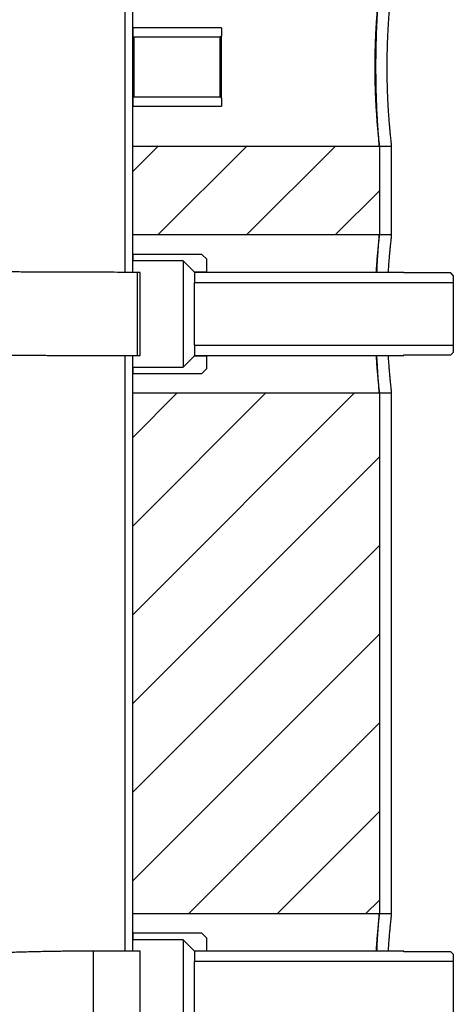
# Model space of a CAD drawing. Units: millimetres. Extents: x 67 to 147, y 19 to 184.
# Drawn here: x 130 to 147, y 86 to 126 of the extents above; entities that cross this region are included whole.
import ezdxf

# ---------------------------------------------------------------- set-up
doc = ezdxf.new("R2010")
doc.units = ezdxf.units.MM
doc.layers.add('BOM', color=7, linetype='Continuous')

msp = doc.modelspace()

# ---------------------------------------------------------------- hatches: boundary and pattern name
at = {"layer": 'BOM'}
h = msp.add_hatch(dxfattribs=at)
h.set_pattern_fill('ANSI31', color=9, scale=0.8, style=0)
h.paths.add_polyline_path([(144.103, 120.767), (134.103, 120.767), (134.103, 117.167), (144.103, 117.167)], flags=0)
h = msp.add_hatch(dxfattribs=at)
h.set_pattern_fill('ANSI31', color=9, scale=0.8, style=0)
h.paths.add_polyline_path([(134.103, 89.667), (144.103, 89.667), (144.103, 110.767), (134.103, 110.767)], flags=0)

# ---------------------------------------------------------------- linework, layer by layer
at = {"color": 2, "linetype": 'Continuous', "lineweight": 25}
for p, q in [((133.803, 115.652), (133.803, 146.281)), ((134.103, 115.651), (134.103, 146.281)), ((137.703, 125.557), (134.103, 125.557)), ((134.103, 125.557), (134.103, 125.223)), ((137.703, 125.557), (137.703, 125.223)), ((134.153, 125.173), (134.103, 125.223)), ((134.153, 125.173), (134.153, 122.761)), ((137.653, 125.173), (134.153, 125.173)), ((137.703, 125.223), (137.653, 125.173)), ((137.653, 122.761), (137.653, 125.173)), ((137.703, 122.711), (137.703, 125.223)), ((134.103, 122.711), (134.153, 122.761)), ((134.103, 122.711), (134.103, 122.377)), ((134.153, 122.761), (137.653, 122.761)), ((137.653, 122.761), (137.703, 122.711)), ((137.703, 122.711), (137.703, 122.377)), ((134.103, 122.377), (137.703, 122.377)), ((134.103, 117.167), (134.103, 120.767)), ((134.103, 120.767), (144.103, 120.767)), ((144.103, 120.767), (144.103, 117.167)), ((144.103, 120.767), (144.603, 120.767)), ((144.603, 117.167), (144.603, 120.767)), ((144.103, 117.167), (134.103, 117.167)), ((144.603, 117.167), (144.103, 117.167)), ((136.903, 116.381), (134.103, 116.381)), ((134.103, 116.381), (134.103, 116.116)), ((136.143, 116.116), (134.103, 116.116)), ((136.603, 115.656), (136.143, 116.116)), ((136.143, 116.116), (136.143, 111.816)), ((137.103, 116.181), (136.903, 116.381)), ((137.103, 115.656), (137.103, 116.181)), ((134.403, 115.651), (134.303, 115.651)), ((134.303, 112.281), (134.303, 115.651)), ((134.403, 112.281), (134.403, 115.651)), ((136.603, 115.651), (136.603, 115.656)), ((137.103, 115.656), (136.603, 115.656)), ((136.603, 115.651), (136.603, 115.229)), ((145.103, 115.651), (136.603, 115.651)), ((137.103, 115.656), (137.103, 115.651)), ((145.103, 115.629), (145.103, 115.651)), ((147.003, 115.629), (145.103, 115.629)), ((147.103, 115.529), (147.003, 115.629)), ((147.103, 115.529), (147.103, 115.229)), ((147.103, 115.229), (136.603, 115.229)), ((136.603, 112.704), (136.603, 115.229)), ((147.103, 115.229), (147.103, 112.704)), ((136.603, 112.704), (136.603, 112.281)), ((136.603, 112.704), (147.103, 112.704)), ((147.103, 112.704), (147.103, 112.404)), ((133.803, 88.152), (133.803, 112.282)), ((134.103, 88.152), (134.103, 112.281)), ((134.303, 112.281), (134.403, 112.281)), ((136.143, 111.816), (136.603, 112.276)), ((136.603, 112.276), (136.603, 112.281)), ((136.603, 112.281), (145.103, 112.281)), ((136.603, 112.276), (137.103, 112.276)), ((137.103, 112.281), (137.103, 112.276)), ((137.103, 111.751), (137.103, 112.276)), ((145.103, 112.304), (147.003, 112.304)), ((145.103, 112.281), (145.103, 112.304)), ((147.003, 112.304), (147.103, 112.404)), ((134.103, 111.816), (136.143, 111.816)), ((134.103, 111.816), (134.103, 111.551)), ((136.903, 111.551), (137.103, 111.751)), ((134.103, 111.551), (136.903, 111.551)), ((134.103, 89.667), (134.103, 110.767)), ((134.103, 110.767), (144.103, 110.767)), ((144.103, 110.767), (144.103, 89.667)), ((144.103, 110.767), (144.603, 110.767)), ((144.603, 89.667), (144.603, 110.767)), ((144.103, 89.667), (134.103, 89.667)), ((144.603, 89.667), (144.103, 89.667)), ((136.903, 88.882), (134.103, 88.882)), ((134.103, 88.882), (134.103, 88.617)), ((136.143, 88.617), (134.103, 88.617)), ((136.603, 88.157), (136.143, 88.617)), ((136.143, 88.617), (136.143, 84.317)), ((137.103, 88.682), (136.903, 88.882)), ((137.103, 88.157), (137.103, 88.682)), ((134.403, 88.152), (132.503, 88.152)), ((132.503, 88.152), (132.503, 84.782)), ((134.403, 84.782), (134.403, 88.152)), ((137.103, 88.157), (136.603, 88.157)), ((136.603, 88.152), (136.603, 88.157)), ((136.603, 88.152), (136.603, 87.729)), ((145.103, 88.152), (136.603, 88.152)), ((137.103, 88.157), (137.103, 88.152)), ((145.103, 88.129), (145.103, 88.152)), ((147.003, 88.129), (145.103, 88.129)), ((147.103, 88.029), (147.003, 88.129)), ((147.103, 88.029), (147.103, 87.729)), ((147.103, 87.729), (136.603, 87.729)), ((136.603, 85.205), (136.603, 87.729)), ((147.103, 87.729), (147.103, 85.205))]:
    msp.add_line(p, q, dxfattribs=at)
for points, knots in [([(144.103, 127.167), (144.103, 127.167), (144.103, 127.167), (144.102, 127.16), (144.099, 127.127), (144.092, 127.071), (144.084, 126.993), (144.073, 126.895), (144.061, 126.776), (144.047, 126.637), (144.032, 126.478), (144.016, 126.303), (144, 126.111), (143.985, 125.903), (143.97, 125.68), (143.956, 125.446), (143.944, 125.202), (143.934, 124.947), (143.926, 124.713), (143.922, 124.506), (143.919, 124.328), (143.917, 124.148), (143.916, 123.939), (143.917, 123.702), (143.921, 123.437), (143.928, 123.172), (143.936, 122.913), (143.947, 122.665), (143.96, 122.425), (143.974, 122.194), (143.989, 121.975), (144.004, 121.773), (144.02, 121.585), (144.036, 121.412), (144.05, 121.258), (144.064, 121.124), (144.076, 121.01), (144.086, 120.916), (144.094, 120.852), (144.098, 120.811), (144.101, 120.786), (144.103, 120.77), (144.103, 120.768), (144.103, 120.767)], [0, 0, 0, 0, 0.000036, 0.026336, 0.052636, 0.0797, 0.106765, 0.133062, 0.159359, 0.186412, 0.213465, 0.239913, 0.266361, 0.293572, 0.320784, 0.347304, 0.373824, 0.401122, 0.42842, 0.446199, 0.46398, 0.48199, 0.5, 0.526338, 0.552677, 0.579783, 0.606891, 0.633228, 0.659565, 0.686661, 0.713758, 0.740207, 0.766656, 0.793869, 0.821082, 0.847602, 0.874122, 0.901418, 0.928715, 0.946423, 0.964131, 0.982065, 1, 1, 1, 1]), ([(144.103, 120.767), (144.103, 120.769), (144.103, 120.774), (144.1, 120.808), (144.095, 120.864), (144.089, 120.942), (144.081, 121.041), (144.072, 121.161), (144.061, 121.301), (144.05, 121.461), (144.039, 121.637), (144.028, 121.829), (144.016, 122.038), (144.005, 122.262), (143.995, 122.495), (143.986, 122.739), (143.979, 122.995), (143.973, 123.257), (143.969, 123.521), (143.967, 123.788), (143.966, 124.06), (143.968, 124.33), (143.972, 124.595), (143.977, 124.855), (143.984, 125.111), (143.992, 125.36), (144.002, 125.596), (144.012, 125.821), (144.024, 126.035), (144.035, 126.234), (144.047, 126.416), (144.058, 126.581), (144.068, 126.728), (144.078, 126.856), (144.086, 126.962), (144.093, 127.047), (144.099, 127.111), (144.102, 127.147), (144.103, 127.165), (144.103, 127.166), (144.103, 127.167)], [0, 0, 0, 0, 0.026396, 0.052793, 0.079957, 0.107122, 0.133518, 0.159913, 0.187073, 0.214232, 0.240687, 0.267143, 0.294364, 0.321586, 0.348079, 0.374572, 0.401839, 0.429106, 0.455534, 0.481961, 0.509161, 0.536361, 0.562722, 0.589082, 0.616208, 0.643332, 0.669729, 0.696126, 0.723285, 0.750444, 0.776924, 0.803404, 0.830653, 0.857902, 0.884382, 0.910862, 0.938117, 0.965371, 0.98266, 1, 1, 1, 1]), ([(144.603, 120.767), (144.603, 120.768), (144.603, 120.77), (144.601, 120.786), (144.598, 120.811), (144.594, 120.851), (144.587, 120.914), (144.577, 121.005), (144.565, 121.118), (144.552, 121.251), (144.538, 121.402), (144.523, 121.572), (144.507, 121.76), (144.492, 121.964), (144.477, 122.18), (144.463, 122.41), (144.451, 122.653), (144.44, 122.905), (144.431, 123.163), (144.425, 123.425), (144.421, 123.695), (144.419, 123.966), (144.421, 124.234), (144.425, 124.499), (144.431, 124.763), (144.439, 125.021), (144.45, 125.27), (144.462, 125.509), (144.476, 125.74), (144.491, 125.958), (144.506, 126.161), (144.521, 126.349), (144.537, 126.522), (144.551, 126.676), (144.565, 126.81), (144.577, 126.924), (144.587, 127.018), (144.594, 127.082), (144.598, 127.123), (144.601, 127.149), (144.603, 127.164), (144.603, 127.166), (144.603, 127.167)], [0, 0, 0, 0, 0.0177449, 0.0354897, 0.0534631, 0.0714365, 0.0977173, 0.1239981, 0.1510361, 0.1780743, 0.2044706, 0.2308667, 0.2580224, 0.2851786, 0.3116948, 0.3382114, 0.3655015, 0.3927919, 0.4192458, 0.445699, 0.4729301, 0.5001612, 0.5264654, 0.5527691, 0.5798378, 0.6069071, 0.6332088, 0.6595103, 0.6865681, 0.7136256, 0.7400751, 0.7665247, 0.793738, 0.8209516, 0.8474692, 0.873987, 0.9012816, 0.9285763, 0.9463181, 0.9640598, 0.9820299, 1, 1, 1, 1]), ([(144.103, 117.167), (144.103, 117.167), (144.103, 117.167), (144.102, 117.16), (144.099, 117.127), (144.092, 117.071), (144.084, 116.993), (144.073, 116.895), (144.061, 116.776), (144.047, 116.637), (144.032, 116.478), (144.016, 116.303), (144, 116.112), (143.985, 115.902), (143.974, 115.747), (143.969, 115.66), (143.969, 115.651)], [0, 0, 0, 0, 0.000112, 0.081395, 0.162677, 0.246323, 0.32997, 0.411245, 0.49252, 0.576129, 0.659739, 0.741481, 0.823221, 0.907323, 0.991424, 1, 1, 1, 1]), ([(144.005, 115.651), (144.007, 115.707), (144.013, 115.84), (144.024, 116.035), (144.035, 116.234), (144.047, 116.416), (144.058, 116.581), (144.068, 116.728), (144.078, 116.856), (144.086, 116.962), (144.093, 117.047), (144.099, 117.111), (144.102, 117.147), (144.103, 117.165), (144.103, 117.166), (144.103, 117.167)], [0, 0, 0, 0, 0.060593, 0.144554, 0.228515, 0.310375, 0.392237, 0.476475, 0.560713, 0.642575, 0.724436, 0.808691, 0.892946, 0.946393, 1, 1, 1, 1]), ([(144.471, 115.651), (144.473, 115.68), (144.479, 115.787), (144.491, 115.958), (144.506, 116.161), (144.521, 116.349), (144.537, 116.522), (144.551, 116.676), (144.565, 116.81), (144.577, 116.924), (144.587, 117.018), (144.594, 117.082), (144.598, 117.123), (144.601, 117.148), (144.603, 117.164), (144.603, 117.166), (144.603, 117.167)], [0, 0, 0, 0, 0.031016, 0.114665, 0.196434, 0.278204, 0.362336, 0.446467, 0.528447, 0.610427, 0.69481, 0.779192, 0.834041, 0.88889, 0.944445, 1, 1, 1, 1]), ([(134.303, 115.651), (134.117, 115.651), (133.755, 115.652), (133.226, 115.652), (132.727, 115.653), (132.257, 115.654), (131.816, 115.655), (131.403, 115.656), (131.016, 115.658), (130.653, 115.659), (130.292, 115.661), (129.935, 115.663), (129.584, 115.665), (129.255, 115.667), (128.936, 115.67), (128.618, 115.672), (128.219, 115.676), (127.74, 115.68), (127.181, 115.686), (126.618, 115.693), (126.054, 115.701), (125.493, 115.71), (124.938, 115.719), (124.397, 115.73), (123.874, 115.742), (123.373, 115.754), (122.893, 115.767), (122.433, 115.781), (121.996, 115.795), (121.579, 115.811), (121.184, 115.827), (120.807, 115.844), (120.457, 115.861), (120.127, 115.879), (119.815, 115.898), (119.51, 115.918), (119.216, 115.939), (118.976, 115.959), (118.793, 115.975), (118.666, 115.986), (118.562, 115.997), (118.472, 116.005), (118.39, 116.014), (118.311, 116.022), (118.23, 116.031), (118.149, 116.04), (118.067, 116.05), (117.982, 116.06), (117.891, 116.072), (117.794, 116.085), (117.691, 116.098), (117.584, 116.114), (117.471, 116.13), (117.358, 116.147), (117.244, 116.165), (117.131, 116.182), (117.018, 116.201), (116.906, 116.218), (116.797, 116.236), (116.692, 116.253), (116.589, 116.269), (116.483, 116.285), (116.375, 116.3), (116.265, 116.316), (116.155, 116.331), (116.045, 116.346), (115.932, 116.36), (115.816, 116.374), (115.68, 116.39), (115.522, 116.407), (115.341, 116.425), (115.152, 116.442), (114.973, 116.458), (114.809, 116.47), (114.662, 116.481), (114.511, 116.492), (114.351, 116.502), (114.173, 116.513), (113.974, 116.524), (113.75, 116.535), (113.498, 116.547), (113.215, 116.559), (112.9, 116.571), (112.56, 116.582), (112.208, 116.593), (111.854, 116.602), (111.484, 116.61), (111.1, 116.618), (110.707, 116.624), (110.328, 116.63), (109.964, 116.634), (109.611, 116.638), (109.312, 116.641), (109.065, 116.643), (108.869, 116.644), (108.673, 116.646), (108.477, 116.647), (108.275, 116.648), (108.075, 116.649), (107.869, 116.649), (107.658, 116.65), (107.426, 116.651), (107.172, 116.651), (106.896, 116.651), (106.703, 116.651), (106.603, 116.651)], [0, 0, 0, 0, 0.01456, 0.028311, 0.041294, 0.053545, 0.065097, 0.075793, 0.085875, 0.095369, 0.1043, 0.11423, 0.12343, 0.131936, 0.140215, 0.148612, 0.157117, 0.171834, 0.186786, 0.201926, 0.21721, 0.2326, 0.24806, 0.263353, 0.278327, 0.293003, 0.307406, 0.321562, 0.335501, 0.349253, 0.362852, 0.376331, 0.389918, 0.402628, 0.415869, 0.42965, 0.443986, 0.458892, 0.467377, 0.474859, 0.48113, 0.486494, 0.491808, 0.497125, 0.502447, 0.5084, 0.514361, 0.520586, 0.52754, 0.53523, 0.543497, 0.55247, 0.562144, 0.572514, 0.582356, 0.592739, 0.603439, 0.613743, 0.623595, 0.632996, 0.641946, 0.650449, 0.659622, 0.668219, 0.67625, 0.684042, 0.691803, 0.69953, 0.707225, 0.717745, 0.728081, 0.738192, 0.74805, 0.755051, 0.761813, 0.768344, 0.775032, 0.78228, 0.790098, 0.798506, 0.807531, 0.817211, 0.8276, 0.838556, 0.849276, 0.859679, 0.86976, 0.881096, 0.891942, 0.902248, 0.911956, 0.921252, 0.930517, 0.935691, 0.940851, 0.945995, 0.95112, 0.956237, 0.961868, 0.966851, 0.972349, 0.978384, 0.984985, 0.992179, 1, 1, 1, 1]), ([(106.603, 113.281), (106.774, 113.281), (107.108, 113.281), (107.596, 113.28), (108.06, 113.279), (108.502, 113.277), (108.927, 113.274), (109.367, 113.27), (109.824, 113.266), (110.296, 113.26), (110.753, 113.253), (111.197, 113.245), (111.626, 113.236), (112.041, 113.226), (112.442, 113.215), (112.827, 113.202), (113.195, 113.187), (113.533, 113.172), (113.839, 113.156), (114.111, 113.141), (114.323, 113.127), (114.489, 113.115), (114.614, 113.105), (114.726, 113.096), (114.817, 113.089), (114.888, 113.082), (114.942, 113.077), (114.993, 113.073), (115.044, 113.068), (115.099, 113.062), (115.157, 113.056), (115.218, 113.05), (115.295, 113.042), (115.386, 113.031), (115.491, 113.019), (115.597, 113.006), (115.712, 112.991), (115.834, 112.974), (115.965, 112.955), (116.098, 112.935), (116.23, 112.914), (116.36, 112.893), (116.48, 112.874), (116.591, 112.856), (116.692, 112.84), (116.791, 112.825), (116.887, 112.81), (116.983, 112.796), (117.082, 112.781), (117.188, 112.766), (117.305, 112.75), (117.435, 112.733), (117.552, 112.718), (117.65, 112.706), (117.725, 112.697), (117.804, 112.688), (117.882, 112.679), (117.963, 112.67), (118.042, 112.662), (118.116, 112.654), (118.178, 112.648), (118.223, 112.644), (118.256, 112.64), (118.285, 112.638), (118.318, 112.634), (118.365, 112.63), (118.428, 112.624), (118.508, 112.617), (118.602, 112.609), (118.706, 112.6), (118.813, 112.591), (118.957, 112.58), (119.138, 112.566), (119.355, 112.551), (119.564, 112.537), (119.77, 112.524), (119.991, 112.512), (120.24, 112.498), (120.523, 112.484), (120.833, 112.469), (121.173, 112.454), (121.522, 112.44), (121.88, 112.427), (122.241, 112.415), (122.621, 112.403), (123.014, 112.392), (123.413, 112.382), (123.862, 112.371), (124.362, 112.36), (124.913, 112.349), (125.465, 112.34), (126.016, 112.331), (126.615, 112.323), (127.259, 112.315), (127.944, 112.308), (128.549, 112.303), (129.072, 112.299), (129.516, 112.296), (129.872, 112.293), (130.143, 112.292), (130.337, 112.291), (130.538, 112.29), (130.756, 112.289), (130.996, 112.288), (131.26, 112.287), (131.549, 112.286), (131.863, 112.285), (132.205, 112.284), (132.571, 112.283), (132.963, 112.282), (133.383, 112.282), (133.833, 112.282), (134.143, 112.281), (134.303, 112.281)], [0, 0, 0, 0, 0.013343, 0.026049, 0.038154, 0.049694, 0.060761, 0.071652, 0.084534, 0.097209, 0.109685, 0.121974, 0.134168, 0.146364, 0.158591, 0.17089, 0.183313, 0.195916, 0.207555, 0.218911, 0.230036, 0.2365, 0.242903, 0.24908, 0.254456, 0.258133, 0.26126, 0.264145, 0.267317, 0.270788, 0.274561, 0.278639, 0.283027, 0.290467, 0.298303, 0.30652, 0.315125, 0.325888, 0.337227, 0.34915, 0.361578, 0.373683, 0.385246, 0.394708, 0.403743, 0.412339, 0.420487, 0.42818, 0.43581, 0.443938, 0.452807, 0.462207, 0.472142, 0.477012, 0.482001, 0.48711, 0.492196, 0.496814, 0.502028, 0.506408, 0.509952, 0.512658, 0.514195, 0.515558, 0.517426, 0.519817, 0.523348, 0.527625, 0.532651, 0.538142, 0.543486, 0.548664, 0.559198, 0.568964, 0.577956, 0.586236, 0.59465, 0.604698, 0.615292, 0.626468, 0.638266, 0.650736, 0.661685, 0.673181, 0.68508, 0.696935, 0.708725, 0.720447, 0.73608, 0.751553, 0.766834, 0.781885, 0.79666, 0.815508, 0.833765, 0.851387, 0.863497, 0.875184, 0.886406, 0.891523, 0.896522, 0.901631, 0.907308, 0.913584, 0.920478, 0.928011, 0.936207, 0.945092, 0.954696, 0.964856, 0.97577, 0.987472, 1, 1, 1, 1]), ([(143.969, 112.281), (143.97, 112.253), (143.977, 112.146), (143.989, 111.976), (144.004, 111.772), (144.02, 111.585), (144.036, 111.412), (144.05, 111.258), (144.064, 111.124), (144.076, 111.01), (144.086, 110.916), (144.094, 110.852), (144.098, 110.811), (144.101, 110.786), (144.103, 110.77), (144.103, 110.768), (144.103, 110.767)], [0, 0, 0, 0, 0.030745, 0.114564, 0.196378, 0.278195, 0.362373, 0.446551, 0.528585, 0.610618, 0.695057, 0.779495, 0.83427, 0.889045, 0.944522, 1, 1, 1, 1]), ([(144.103, 110.767), (144.103, 110.769), (144.103, 110.774), (144.1, 110.808), (144.095, 110.864), (144.089, 110.942), (144.081, 111.042), (144.072, 111.161), (144.061, 111.301), (144.05, 111.461), (144.039, 111.637), (144.028, 111.829), (144.016, 112.039), (144.008, 112.192), (144.005, 112.276), (144.005, 112.281)], [0, 0, 0, 0, 0.081628, 0.163256, 0.247261, 0.331266, 0.412892, 0.494518, 0.578506, 0.662494, 0.744304, 0.826116, 0.910295, 0.994476, 1, 1, 1, 1]), ([(144.603, 110.767), (144.603, 110.768), (144.603, 110.77), (144.601, 110.786), (144.598, 110.811), (144.594, 110.851), (144.587, 110.914), (144.577, 111.005), (144.565, 111.118), (144.552, 111.251), (144.538, 111.402), (144.523, 111.572), (144.507, 111.759), (144.492, 111.964), (144.48, 112.139), (144.473, 112.248), (144.471, 112.281)], [0, 0, 0, 0, 0.054891, 0.109782, 0.16538, 0.220978, 0.302274, 0.38357, 0.467208, 0.550846, 0.632499, 0.714151, 0.798155, 0.882157, 0.964182, 1, 1, 1, 1]), ([(144.103, 89.667), (144.103, 89.667), (144.103, 89.667), (144.102, 89.66), (144.099, 89.627), (144.092, 89.571), (144.084, 89.493), (144.073, 89.395), (144.061, 89.276), (144.047, 89.137), (144.032, 88.978), (144.016, 88.803), (144, 88.612), (143.985, 88.402), (143.974, 88.247), (143.969, 88.16), (143.969, 88.152)], [0, 0, 0, 0, 0.000112, 0.08141, 0.162709, 0.246371, 0.330033, 0.411324, 0.492614, 0.57624, 0.659866, 0.741622, 0.823379, 0.907496, 0.991613, 1, 1, 1, 1]), ([(144.005, 88.152), (144.007, 88.207), (144.013, 88.34), (144.024, 88.535), (144.035, 88.734), (144.047, 88.916), (144.058, 89.081), (144.068, 89.228), (144.078, 89.356), (144.086, 89.462), (144.093, 89.547), (144.099, 89.611), (144.102, 89.647), (144.103, 89.665), (144.103, 89.666), (144.103, 89.667)], [0, 0, 0, 0, 0.060408, 0.144384, 0.228362, 0.310239, 0.392116, 0.476371, 0.560625, 0.642504, 0.724382, 0.808654, 0.892925, 0.946383, 1, 1, 1, 1]), ([(144.471, 88.152), (144.473, 88.181), (144.479, 88.288), (144.491, 88.458), (144.506, 88.661), (144.521, 88.849), (144.537, 89.022), (144.551, 89.176), (144.565, 89.31), (144.577, 89.424), (144.587, 89.518), (144.594, 89.582), (144.598, 89.623), (144.601, 89.649), (144.603, 89.664), (144.603, 89.666), (144.603, 89.667)], [0, 0, 0, 0, 0.030829, 0.114494, 0.196279, 0.278065, 0.362212, 0.44636, 0.528356, 0.610352, 0.69475, 0.779149, 0.834009, 0.888869, 0.944434, 1, 1, 1, 1]), ([(132.503, 88.152), (132.397, 88.152), (132.193, 88.152), (131.899, 88.151), (131.624, 88.149), (131.368, 88.147), (131.128, 88.144), (130.897, 88.141), (130.67, 88.137), (130.411, 88.133), (130.119, 88.126), (129.793, 88.118), (129.468, 88.109), (129.152, 88.099), (128.857, 88.088), (128.562, 88.076), (128.27, 88.063), (127.985, 88.05), (127.722, 88.036), (127.468, 88.022), (127.215, 88.007), (126.957, 87.991), (126.695, 87.973), (126.427, 87.954), (126.151, 87.934), (125.868, 87.912), (125.578, 87.888), (125.285, 87.863), (124.994, 87.837), (124.709, 87.811), (124.43, 87.785), (124.059, 87.749), (123.604, 87.704), (123.068, 87.65), (122.546, 87.598), (122.032, 87.547), (121.524, 87.498), (121.064, 87.455), (120.653, 87.418), (120.293, 87.387), (119.933, 87.357), (119.598, 87.33), (119.285, 87.306), (118.988, 87.284), (118.675, 87.262), (118.341, 87.24), (117.985, 87.217), (117.604, 87.193), (117.2, 87.17), (116.77, 87.147), (116.313, 87.124), (115.828, 87.102), (115.34, 87.081), (114.86, 87.062), (114.398, 87.046), (113.939, 87.031), (113.482, 87.017), (113.031, 87.005), (112.588, 86.994), (112.153, 86.984), (111.726, 86.975), (111.269, 86.967), (110.782, 86.959), (110.267, 86.952), (109.764, 86.946), (109.372, 86.942), (109.082, 86.94), (108.877, 86.938), (108.644, 86.936), (108.38, 86.935), (108.108, 86.933), (107.833, 86.932), (107.557, 86.931), (107.259, 86.931), (106.939, 86.93), (106.718, 86.93), (106.603, 86.93)], [0, 0, 0, 0, 0.009036, 0.017407, 0.025208, 0.032561, 0.039497, 0.046063, 0.052707, 0.059585, 0.069132, 0.079127, 0.089585, 0.099891, 0.109712, 0.119061, 0.130213, 0.140615, 0.150257, 0.159887, 0.170078, 0.180654, 0.191817, 0.203586, 0.215985, 0.229307, 0.243326, 0.258043, 0.272986, 0.287917, 0.302817, 0.317665, 0.348351, 0.378564, 0.408155, 0.436999, 0.465062, 0.492292, 0.511156, 0.529548, 0.547456, 0.56487, 0.578238, 0.591862, 0.605922, 0.620421, 0.635668, 0.651379, 0.667561, 0.684226, 0.701392, 0.719083, 0.737199, 0.753022, 0.768436, 0.783454, 0.798083, 0.81233, 0.825954, 0.839214, 0.852105, 0.864625, 0.880112, 0.895174, 0.909796, 0.923958, 0.929028, 0.93487, 0.941551, 0.949095, 0.95753, 0.964804, 0.972666, 0.981138, 0.990241, 1, 1, 1, 1])]:
    msp.add_open_spline(points, degree=3, knots=knots, dxfattribs=at)

doc.saveas('drawing.dxf')
